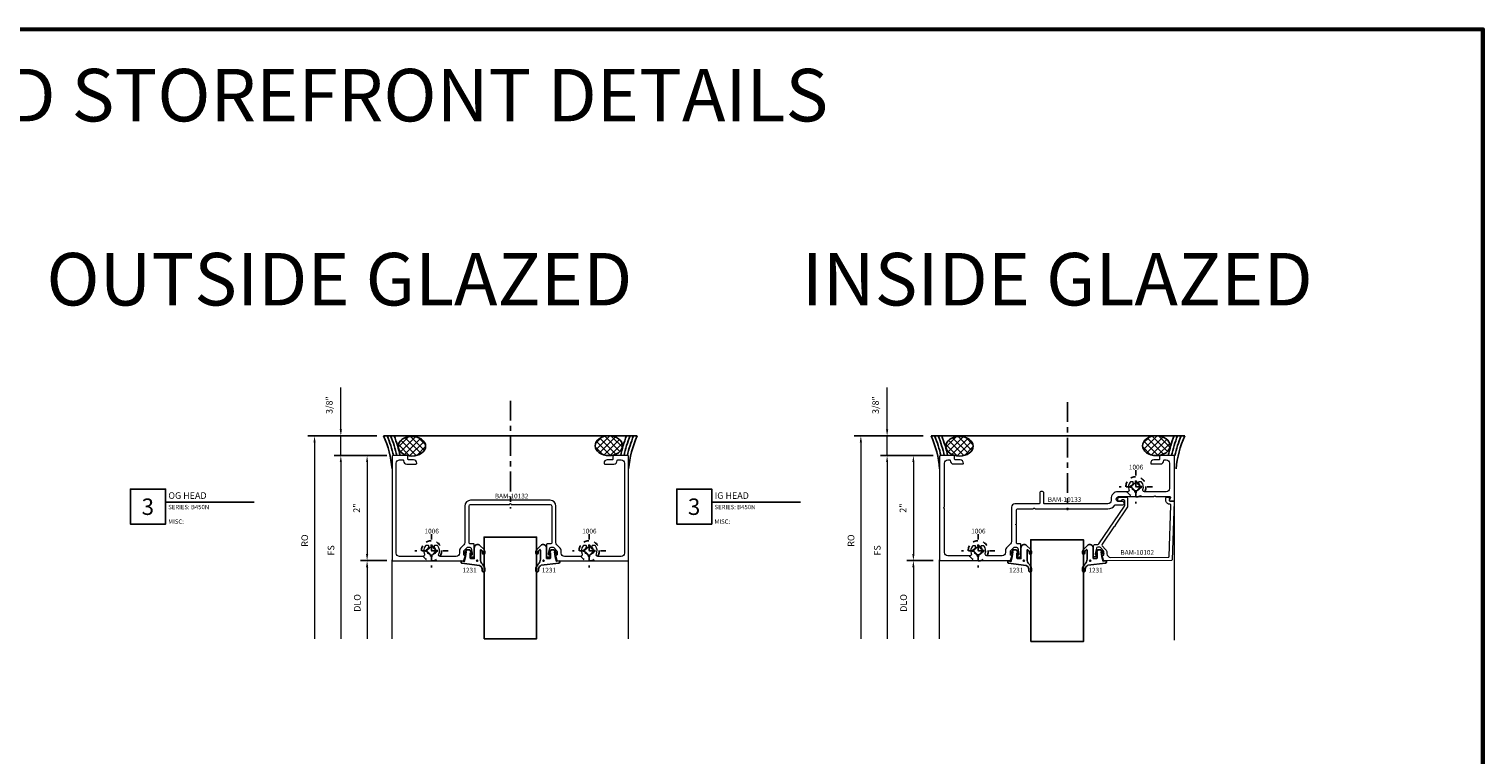
# Model space of a CAD drawing. Extents: x 221 to 942, y 112 to 268.
# Drawn here: x 860 to 887, y 240 to 253 of the extents above; entities that cross this region are included whole.
import ezdxf

# ---------------------------------------------------------------- set-up
doc = ezdxf.new("R2010")
doc.units = 0
doc.header["$LTSCALE"] = 0.5
doc.header["$MEASUREMENT"] = 0
doc.linetypes.add('ACANSTGL', pattern=[0.11811, 0.07874, -0.03937])
doc.linetypes.add('CENTER2', pattern=[1.125, 0.75, -0.125, 0.125, -0.125])
doc.layers.get('0').update_dxf_attribs({"linetype": 'CONTINUOUS'})
doc.layers.get('DEFPOINTS').update_dxf_attribs({"linetype": 'CONTINUOUS'})
for name, color, linetype, lineweight in [('00-COLOR-BLUE', 5, 'CONTINUOUS', 25), ('00-EXTRUDED VINYL', 250, 'CONTINUOUS', 25), ('AM_5', 92, 'CONTINUOUS', 15), ('Die#', 230, 'CONTINUOUS', 15), ('Extrusions', 170, 'CONTINUOUS', 20), ('Viewport 0.500', 1, 'CONTINUOUS', 60)]:
    doc.layers.add(name, color=color, linetype=linetype, lineweight=lineweight)
for name, color, linetype in [('00-COLOR-DARKRED', 14, 'CONTINUOUS'), ('BOYD_0', 7, 'CONTINUOUS'), ('Boyd_Fasteners', 3, 'CONTINUOUS')]:
    doc.layers.add(name, color=color, linetype=linetype)
doc.styles.add('PART ID', font='arial.ttf')
doc.styles.add('ROMANS', font='romans.shx', dxfattribs={"height": 0.125})
doc.dimstyles.new('REF.$0', dxfattribs={"dimtxt": 0.125, "dimasz": 0.125, "dimexe": 0.125, "dimexo": 0.125, "dimgap": 0.125, "dimtad": 1, "dimdec": 4, "dimzin": 3, "dimdsep": 46, "dimlunit": 4, "dimtxsty": 'ROMANS', "dimcen": 0.09, "dimclrd": 142, "dimclre": 142, "dimclrt": 142, "dimaunit": 1, "dimadec": 1, "dimazin": 0, "dimtfac": 1, "dimtdec": 4, "dimtmove": 0, "dimatfit": 3, "dimfxl": 0, "dimfrac": 2, "dimtolj": 1, "dimtzin": 0, "dimlwd": -1, "dimarcsym": 0})

# ---------------------------------------------------------------- blocks, each defined once
blk = doc.blocks.new('BAM-10102B')
at = {"layer": 'Extrusions'}
blk.add_lwpolyline([(1.089, 1.454, 0.5), (1.08, 1.467, -0.236068), (1.068, 1.474), (0.843, 1.806, -0.36397), (0.845, 1.838), (0.909, 1.902, 0.198912), (0.935, 1.963), (0.935, 1.985, -0.414214), (1.005, 2.055), (2.102, 2.054, -0.404026), (2.117, 2.04), (2.151, 1.061, -0.42492), (2.136, 1.045), (2.133, 1.045, 0.414656), (2.056, 0.968), (2.056, 0.924, 0.403749), (2.071, 0.909), (2.102, 0.908, 0.25916), (2.115, 0.914), (2.127, 0.932, 0.286943), (2.127, 0.948), (2.12, 0.96, -0.577954), (2.133, 0.983), (2.206, 0.983, 0.424475), (2.216, 0.993), (2.177, 2.103, 0.404026), (2.162, 2.117), (0.885, 2.118, 0.332783), (0.871, 2.107), (0.849, 2.035, 0.500619), (0.864, 2.015), (0.866, 2.015, -0.414214), (0.874, 2.008), (0.874, 1.941, -0.198912), (0.866, 1.923), (0.81, 1.867, -0.200474), (0.792, 1.859), (0.76, 1.859, -0.354119), (0.735, 1.879), (0.714, 1.978, -0.052408), (0.714, 1.981), (0.714, 2, -0.414214), (0.729, 2.015, 0.414214), (0.744, 2.03), (0.744, 2.032, 0.414214), (0.729, 2.047), (0.689, 2.047, 0.414214), (0.674, 2.032), (0.674, 1.847, 0.414214), (0.712, 1.809), (0.76, 1.809, -0.244698), (0.781, 1.798), (1.269, 1.08, -0.153915), (1.273, 1.066), (1.273, 0.977, -0.414214), (1.258, 0.962), (1.222, 0.962, -0.357063), (1.208, 0.974, 0.357063), (1.193, 0.986), (1.16, 0.986, 0.414214), (1.145, 0.971), (1.145, 0.938, 0.414214), (1.177, 0.907), (1.297, 0.907, 0.414214), (1.328, 0.938), (1.328, 1.069, 0.153915), (1.316, 1.109), (1.091, 1.441, -0.236068)], format="xyb", close=True, dxfattribs=at)
at = {"layer": 'Die#', "style": 'PART ID', "flags": 8}
blk.add_attdef('BAM-10102', (1.193, 1.916), '', height=0.09, dxfattribs=at)
blk = doc.blocks.new('A$C5F6123FD')
at = {"layer": '00-EXTRUDED VINYL', "linetype": 'Continuous'}
for points in [[(0.367, -0.029), (0.367, -0.203, 0.670693), (0.384, -0.21), (0.403, -0.191, 0.154548), (0.411, -0.158), (0.411, -0.146, -1), (0.451, -0.146), (0.451, -0.171, -0.133205), (0.438, -0.213), (0.359, -0.293, -0.670693), (0.251, -0.248), (0.251, -0.044), (0.185, -0.044, 0.414214), (0.175, -0.054), (0.175, -0.152), (0.192, -0.123, -1), (0.21, -0.132), (0.165, -0.211), (0.108, -0.211), (0.052, -0.142, -1), (0.068, -0.129), (0.1, -0.169), (0.085, -0.082), (0.061, 0.01), (0, 0), (0, 0.01), (0, 0.022, -0.376541), (0.017, 0.042), (0.351, 0.086), (0.372, 0.1, 0.185697), (0.401, 0.151), (0.401, 0.188, -0.125917), (0.405, 0.2, -0.77633), (0.451, 0.188), (0.451, 0.167), (0.451, 0.143, -0.163956), (0.408, 0.063, 0.211684)], [(0.319, -0.004, -1), (0.296, -0.004, -1)]]:
    blk.add_lwpolyline(points, format="xyb", close=True, dxfattribs=at)
blk = doc.blocks.new('A$C6D2C4AF0')
at = {"layer": '00-EXTRUDED VINYL', "linetype": 'Continuous'}
for points in [[(1.203, -0.026), (1.203, -0.199, -0.670693), (1.185, -0.206), (1.167, -0.187, -0.154548), (1.158, -0.155), (1.158, -0.142, 1), (1.118, -0.143), (1.118, -0.167, 0.133205), (1.132, -0.209), (1.211, -0.289, 0.670693), (1.319, -0.245), (1.319, -0.041), (1.385, -0.041, -0.414214), (1.395, -0.051), (1.395, -0.149), (1.377, -0.119, 1), (1.36, -0.129), (1.405, -0.208), (1.462, -0.208), (1.517, -0.138, 1), (1.502, -0.125), (1.47, -0.166), (1.485, -0.079), (1.509, 0.013), (1.57, 0.004), (1.57, 0.013), (1.57, 0.026, 0.376541), (1.552, 0.046), (1.219, 0.089), (1.198, 0.104, -0.185697), (1.168, 0.154), (1.168, 0.191, 0.125917), (1.165, 0.203, 0.77633), (1.118, 0.191), (1.118, 0.171), (1.118, 0.146, 0.163956), (1.161, 0.067, -0.211684)], [(1.25, 0, 1), (1.274, 0, 1)]]:
    blk.add_lwpolyline(points, format="xyb", close=True, dxfattribs=at)
blk = doc.blocks.new('A$C33074FCC')
at = {"layer": 'BOYD_0', "color": 0, "ltscale": 0.5}
for name, p in [('A$C5F6123FD', (0, 0)), ('A$C6D2C4AF0', (0.307, -0.004))]:
    blk.add_blockref(name, p, dxfattribs=at)
blk = doc.blocks.new('120-1231')
at = {"layer": 'BOYD_0', "color": 0, "ltscale": 0.5}
blk.add_blockref('A$C33074FCC', (0, 0), dxfattribs=at)
at = {"layer": 'Die#', "style": 'PART ID', "flags": 8}
for p in [(0.025, 0.133), (1.535, 0.133)]:
    blk.add_attdef('1231', p, '', height=0.09, dxfattribs=at)
blk = doc.blocks.new('A$C3F5605FB')
at = {"layer": 'Boyd_Fasteners', "linetype": 'ACANSTGL'}
for p, q in [((0, 0.317), (0, -0.317)), ((0.317, 0), (-0.317, 0)), ((-0.102, 0.019), (-0.102, -0.019)), ((-0.019, 0.102), (0.019, 0.102)), ((0.102, 0.019), (0.102, -0.019)), ((-0.019, -0.102), (0.019, -0.102))]:
    blk.add_line(p, q, dxfattribs=at)
blk.add_circle((0, 0), 0.192, dxfattribs=at)
for centre, start, end in [((-0.108, 0.108), 274.0203, 355.9798), ((0.108, 0.108), 184.0202, 265.9798), ((-0.108, -0.108), 4.0202, 85.9798), ((0.108, -0.108), 94.0202, 175.9798)]:
    blk.add_arc(centre, 0.0894, start, end, dxfattribs=at)
blk.add_point((0, 0), dxfattribs=at)
blk.add_point((0, 0), dxfattribs=at)
blk = doc.blocks.new('*D417')
at = {"layer": 'AM_5', "color": 142, "linetype": 'ByBlock', "transparency": 16777216}
for p, q in [((865.626, 245.755), (865.626, 246.553)), ((865.626, 245.255), (865.626, 245.63)), ((865.626, 245.13), (865.626, 245.005))]:
    blk.add_line(p, q, dxfattribs=at)
at = {"layer": 'AM_5', "color": 142, "linetype": 'ByBlock', "lineweight": -2, "transparency": 16777216}
for p, q in [((866.314, 245.63), (865.501, 245.63)), ((866.501, 245.255), (865.501, 245.255))]:
    blk.add_line(p, q, dxfattribs=at)
at = {"layer": 'AM_5', "color": 142, "transparency": 16777216}
for points in [[(865.605, 245.755), (865.647, 245.755), (865.626, 245.63)], [(865.605, 245.13), (865.647, 245.13), (865.626, 245.255)]]:
    blk.add_solid(points, dxfattribs=at)
at = {"layer": 'DEFPOINTS', "color": 0, "transparency": 16777216}
for p in [(866.439, 245.63), (865.626, 245.255), (866.626, 245.255)]:
    blk.add_point(p, dxfattribs=at)
at = {"layer": 'AM_5', "color": 142, "transparency": 16777216, "insert": (865.406, 246.216), "char_height": 0.125, "attachment_point": 5, "rotation": 90, "style": 'ROMANS'}
blk.add_mtext('\\A1;3/8"', dxfattribs=at)
blk = doc.blocks.new('*D418')
at = {"layer": 'AM_5', "color": 142, "linetype": 'ByBlock', "lineweight": -2, "transparency": 16777216}
blk.add_line((866.314, 245.63), (865.001, 245.63), dxfattribs=at)
at = {"layer": 'AM_5', "color": 142, "linetype": 'ByBlock', "transparency": 16777216}
blk.add_line((865.126, 245.505), (865.126, 241.77), dxfattribs=at)
at = {"layer": 'AM_5', "color": 142, "transparency": 16777216}
blk.add_solid([(865.105, 245.505), (865.147, 245.505), (865.126, 245.63)], dxfattribs=at)
at = {"layer": 'DEFPOINTS', "color": 0, "transparency": 16777216}
for p in [(866.439, 245.63), (865.126, 241.77), (866.602, 241.77)]:
    blk.add_point(p, dxfattribs=at)
at = {"layer": 'AM_5', "color": 142, "transparency": 16777216, "insert": (864.939, 243.637), "char_height": 0.125, "attachment_point": 5, "rotation": 90, "style": 'ROMANS'}
blk.add_mtext('\\A1;RO', dxfattribs=at)
blk = doc.blocks.new('_None')
blk = doc.blocks.new('*D452')
at = {"layer": 'AM_5', "color": 142, "linetype": 'ByBlock', "lineweight": -2, "transparency": 16777216}
for p, q in [((866.501, 245.255), (866.001, 245.255)), ((866.501, 243.255), (866.001, 243.255))]:
    blk.add_line(p, q, dxfattribs=at)
at = {"layer": 'AM_5', "color": 142, "linetype": 'ByBlock', "transparency": 16777216}
blk.add_line((866.126, 245.13), (866.126, 243.38), dxfattribs=at)
at = {"layer": 'AM_5', "color": 142, "transparency": 16777216}
for points in [[(866.105, 245.13), (866.147, 245.13), (866.126, 245.255)], [(866.105, 243.38), (866.147, 243.38), (866.126, 243.255)]]:
    blk.add_solid(points, dxfattribs=at)
at = {"layer": 'DEFPOINTS', "color": 0, "transparency": 16777216}
for p in [(866.626, 245.255), (866.126, 243.255), (866.626, 243.255)]:
    blk.add_point(p, dxfattribs=at)
at = {"layer": 'AM_5', "color": 142, "transparency": 16777216, "insert": (865.927, 244.255), "char_height": 0.125, "attachment_point": 5, "rotation": 90, "style": 'ROMANS'}
blk.add_mtext('\\A1;2"', dxfattribs=at)
blk = doc.blocks.new('*D453')
at = {"layer": 'AM_5', "color": 142, "linetype": 'ByBlock', "lineweight": -2, "transparency": 16777216}
blk.add_line((866.501, 245.255), (865.501, 245.255), dxfattribs=at)
at = {"layer": 'AM_5', "color": 142, "linetype": 'ByBlock', "transparency": 16777216}
blk.add_line((865.626, 245.13), (865.626, 241.77), dxfattribs=at)
at = {"layer": 'AM_5', "color": 142, "transparency": 16777216}
blk.add_solid([(865.605, 245.13), (865.647, 245.13), (865.626, 245.255)], dxfattribs=at)
at = {"layer": 'DEFPOINTS', "color": 0, "transparency": 16777216}
for p in [(866.626, 245.255), (865.626, 241.77), (866.602, 241.77)]:
    blk.add_point(p, dxfattribs=at)
at = {"layer": 'AM_5', "color": 142, "transparency": 16777216, "insert": (865.439, 243.45), "char_height": 0.125, "attachment_point": 5, "rotation": 90, "style": 'ROMANS'}
blk.add_mtext('\\A1;FS', dxfattribs=at)
blk = doc.blocks.new('*D454')
at = {"layer": 'AM_5', "color": 142, "linetype": 'ByBlock', "lineweight": -2, "transparency": 16777216}
blk.add_line((866.501, 243.255), (866.001, 243.255), dxfattribs=at)
at = {"layer": 'AM_5', "color": 142, "linetype": 'ByBlock', "transparency": 16777216}
blk.add_line((866.126, 243.13), (866.126, 241.77), dxfattribs=at)
at = {"layer": 'AM_5', "color": 142, "transparency": 16777216}
blk.add_solid([(866.105, 243.13), (866.147, 243.13), (866.126, 243.255)], dxfattribs=at)
at = {"layer": 'DEFPOINTS', "color": 0, "transparency": 16777216}
for p in [(866.626, 243.255), (866.126, 241.77), (866.602, 241.77)]:
    blk.add_point(p, dxfattribs=at)
at = {"layer": 'AM_5', "color": 142, "transparency": 16777216, "insert": (865.939, 242.45), "char_height": 0.125, "attachment_point": 5, "rotation": 90, "style": 'ROMANS'}
blk.add_mtext('\\A1;DLO', dxfattribs=at)
blk = doc.blocks.new('*D460')
at = {"layer": 'AM_5', "color": 142, "linetype": 'ByBlock', "transparency": 16777216}
for p, q in [((876.021, 245.755), (876.021, 246.553)), ((876.021, 245.255), (876.021, 245.63)), ((876.021, 245.13), (876.021, 245.005))]:
    blk.add_line(p, q, dxfattribs=at)
at = {"layer": 'AM_5', "color": 142, "linetype": 'ByBlock', "lineweight": -2, "transparency": 16777216}
for p, q in [((876.709, 245.63), (875.896, 245.63)), ((876.896, 245.255), (875.896, 245.255))]:
    blk.add_line(p, q, dxfattribs=at)
at = {"layer": 'AM_5', "color": 142, "transparency": 16777216}
for points in [[(876, 245.755), (876.042, 245.755), (876.021, 245.63)], [(876, 245.13), (876.042, 245.13), (876.021, 245.255)]]:
    blk.add_solid(points, dxfattribs=at)
at = {"layer": 'DEFPOINTS', "color": 0, "transparency": 16777216}
for p in [(876.834, 245.63), (876.021, 245.255), (877.021, 245.255)]:
    blk.add_point(p, dxfattribs=at)
at = {"layer": 'AM_5', "color": 142, "transparency": 16777216, "insert": (875.801, 246.216), "char_height": 0.125, "attachment_point": 5, "rotation": 90, "style": 'ROMANS'}
blk.add_mtext('\\A1;3/8"', dxfattribs=at)
blk = doc.blocks.new('*D461')
at = {"layer": 'AM_5', "color": 142, "linetype": 'ByBlock', "lineweight": -2, "transparency": 16777216}
blk.add_line((876.709, 245.63), (875.396, 245.63), dxfattribs=at)
at = {"layer": 'AM_5', "color": 142, "linetype": 'ByBlock', "transparency": 16777216}
blk.add_line((875.521, 245.505), (875.521, 241.77), dxfattribs=at)
at = {"layer": 'AM_5', "color": 142, "transparency": 16777216}
blk.add_solid([(875.5, 245.505), (875.542, 245.505), (875.521, 245.63)], dxfattribs=at)
at = {"layer": 'DEFPOINTS', "color": 0, "transparency": 16777216}
for p in [(876.834, 245.63), (875.521, 241.77), (876.997, 241.77)]:
    blk.add_point(p, dxfattribs=at)
at = {"layer": 'AM_5', "color": 142, "transparency": 16777216, "insert": (875.334, 243.637), "char_height": 0.125, "attachment_point": 5, "rotation": 90, "style": 'ROMANS'}
blk.add_mtext('\\A1;RO', dxfattribs=at)
blk = doc.blocks.new('*D462')
at = {"layer": 'AM_5', "color": 142, "linetype": 'ByBlock', "lineweight": -2, "transparency": 16777216}
for p, q in [((876.896, 245.255), (876.396, 245.255)), ((876.896, 243.255), (876.396, 243.255))]:
    blk.add_line(p, q, dxfattribs=at)
at = {"layer": 'AM_5', "color": 142, "linetype": 'ByBlock', "transparency": 16777216}
blk.add_line((876.521, 245.13), (876.521, 243.38), dxfattribs=at)
at = {"layer": 'AM_5', "color": 142, "transparency": 16777216}
for points in [[(876.5, 245.13), (876.542, 245.13), (876.521, 245.255)], [(876.5, 243.38), (876.542, 243.38), (876.521, 243.255)]]:
    blk.add_solid(points, dxfattribs=at)
at = {"layer": 'DEFPOINTS', "color": 0, "transparency": 16777216}
for p in [(877.021, 245.255), (876.521, 243.255), (877.021, 243.255)]:
    blk.add_point(p, dxfattribs=at)
at = {"layer": 'AM_5', "color": 142, "transparency": 16777216, "insert": (876.322, 244.255), "char_height": 0.125, "attachment_point": 5, "rotation": 90, "style": 'ROMANS'}
blk.add_mtext('\\A1;2"', dxfattribs=at)
blk = doc.blocks.new('*D463')
at = {"layer": 'AM_5', "color": 142, "linetype": 'ByBlock', "lineweight": -2, "transparency": 16777216}
blk.add_line((876.896, 245.255), (875.896, 245.255), dxfattribs=at)
at = {"layer": 'AM_5', "color": 142, "linetype": 'ByBlock', "transparency": 16777216}
blk.add_line((876.021, 245.13), (876.021, 241.77), dxfattribs=at)
at = {"layer": 'AM_5', "color": 142, "transparency": 16777216}
blk.add_solid([(876, 245.13), (876.042, 245.13), (876.021, 245.255)], dxfattribs=at)
at = {"layer": 'DEFPOINTS', "color": 0, "transparency": 16777216}
for p in [(877.021, 245.255), (876.021, 241.77), (876.997, 241.77)]:
    blk.add_point(p, dxfattribs=at)
at = {"layer": 'AM_5', "color": 142, "transparency": 16777216, "insert": (875.834, 243.45), "char_height": 0.125, "attachment_point": 5, "rotation": 90, "style": 'ROMANS'}
blk.add_mtext('\\A1;FS', dxfattribs=at)
blk = doc.blocks.new('*D464')
at = {"layer": 'AM_5', "color": 142, "linetype": 'ByBlock', "lineweight": -2, "transparency": 16777216}
blk.add_line((876.896, 243.255), (876.396, 243.255), dxfattribs=at)
at = {"layer": 'AM_5', "color": 142, "linetype": 'ByBlock', "transparency": 16777216}
blk.add_line((876.521, 243.13), (876.521, 241.77), dxfattribs=at)
at = {"layer": 'AM_5', "color": 142, "transparency": 16777216}
blk.add_solid([(876.5, 243.13), (876.542, 243.13), (876.521, 243.255)], dxfattribs=at)
at = {"layer": 'DEFPOINTS', "color": 0, "transparency": 16777216}
for p in [(877.021, 243.255), (876.521, 241.77), (876.997, 241.77)]:
    blk.add_point(p, dxfattribs=at)
at = {"layer": 'AM_5', "color": 142, "transparency": 16777216, "insert": (876.334, 242.45), "char_height": 0.125, "attachment_point": 5, "rotation": 90, "style": 'ROMANS'}
blk.add_mtext('\\A1;DLO', dxfattribs=at)
blk = doc.blocks.new('BAM-10132')
at = {"layer": 'Extrusions'}
blk.add_lwpolyline([(4.924, 1.121, -2.527416), (4.814, 1.121, 0.20721), (4.819, 1.132), (4.819, 1.148, 0.414214), (4.804, 1.163), (4.764, 1.163, 0.225679), (4.753, 1.157, 0.288196), (4.733, 0.999, -0.549623), (4.705, 0.954), (4.399, 0.954, -0.414214), (4.337, 1.016), (4.337, 1.051, 0.198912), (4.306, 1.126), (4.255, 1.176, -0.198834), (4.237, 1.22), (4.237, 1.913, 0.414125), (4.126, 2.024), (2.613, 2.024, 0.414125), (2.502, 1.913), (2.502, 1.22, -0.198834), (2.483, 1.176), (2.432, 1.126, 0.198912), (2.402, 1.051), (2.402, 1.016, -0.414229), (2.34, 0.954), (2.033, 0.954, -0.549605), (2.005, 0.999, 0.288195), (1.986, 1.157, 0.225679), (1.974, 1.163), (1.934, 1.163, 0.414214), (1.919, 1.148), (1.919, 1.132, 0.20721), (1.924, 1.121, -2.527416), (1.814, 1.121, 0.20721), (1.819, 1.132), (1.819, 1.148, 0.414214), (1.804, 1.163), (1.765, 1.163, 0.225679), (1.753, 1.157, 0.288196), (1.733, 0.999, -0.549623), (1.705, 0.954), (1.378, 0.954), (1.261, 0.954, -0.414214), (1.199, 1.016), (1.199, 2.732, -0.414214), (1.261, 2.794), (1.323, 2.794, -0.414214), (1.338, 2.779), (1.338, 2.776, 0.414214), (1.4, 2.714), (1.573, 2.714, 0.414214), (1.588, 2.729), (1.588, 2.732, 0.414214), (1.526, 2.794), (1.433, 2.794, -0.414214), (1.418, 2.809), (1.418, 2.859, 0.414214), (1.403, 2.874), (1.134, 2.874, 0.414214), (1.119, 2.859), (1.119, 0.889, 0.414214), (1.134, 0.874), (2.47, 0.874, 0.333073), (2.485, 0.885), (2.506, 0.958, 0.513121), (2.491, 0.977, -0.426909), (2.482, 0.986), (2.482, 1.051, -0.198912), (2.489, 1.069), (2.546, 1.126, -0.198912), (2.563, 1.133), (2.596, 1.133, -0.354119), (2.62, 1.113), (2.641, 1.014, -0.052408), (2.642, 1.011), (2.642, 0.992, -0.414214), (2.627, 0.977, 0.414214), (2.612, 0.962), (2.612, 0.96, 0.414214), (2.627, 0.945), (2.667, 0.945, 0.414214), (2.682, 0.96), (2.682, 1.18, 0.414214), (2.667, 1.195), (2.607, 1.195, -0.414302), (2.582, 1.22), (2.582, 1.913, -0.414125), (2.613, 1.944), (3.343, 1.944, 0.267949), (3.356, 1.952, -0.57735), (3.382, 1.952, 0.267949), (3.395, 1.944), (4.126, 1.944, -0.414125), (4.157, 1.913), (4.157, 1.22, -0.414302), (4.132, 1.195), (4.072, 1.195, 0.414214), (4.057, 1.18), (4.057, 0.96, 0.414214), (4.072, 0.945), (4.112, 0.945, 0.414214), (4.127, 0.96), (4.127, 0.962, 0.414214), (4.112, 0.977, -0.414214), (4.097, 0.992), (4.097, 1.011, -0.052408), (4.097, 1.014), (4.118, 1.113, -0.354119), (4.143, 1.133), (4.175, 1.133, -0.198912), (4.193, 1.126), (4.249, 1.069, -0.198912), (4.257, 1.051), (4.257, 0.986, -0.414214), (4.248, 0.977), (4.247, 0.977, 0.500293), (4.232, 0.958), (4.254, 0.885, 0.333073), (4.268, 0.874), (5.604, 0.874, 0.414214), (5.619, 0.889), (5.619, 2.859, 0.414214), (5.604, 2.874), (5.336, 2.874, 0.414214), (5.321, 2.859), (5.321, 2.809, -0.414214), (5.306, 2.794), (5.213, 2.794, 0.414214), (5.151, 2.732), (5.151, 2.729, 0.414214), (5.166, 2.714), (5.338, 2.714, 0.425678), (5.4, 2.779, -0.428968), (5.416, 2.794), (5.477, 2.794, -0.414214), (5.539, 2.732), (5.539, 1.016, -0.414214), (5.477, 0.954), (5.033, 0.954, -0.549623), (5.005, 0.999, 0.288196), (4.986, 1.157, 0.225679), (4.974, 1.163), (4.934, 1.163, 0.414214), (4.919, 1.148), (4.919, 1.132, 0.20721)], format="xyb", close=True, dxfattribs=at)
at = {"layer": 'Die#', "style": 'PART ID', "flags": 8}
blk.add_attdef('BAM-10132', (3.074, 2.059), '', height=0.09, dxfattribs=at)
blk = doc.blocks.new('BAM-10133')
at = {"layer": 'Extrusions'}
blk.add_lwpolyline([(4.799, 2.628, -2.527416), (4.908, 2.628, 0.20721), (4.904, 2.617), (4.904, 2.605, 0.414214), (4.919, 2.59), (4.951, 2.59, 0.22327), (4.963, 2.596, 0.272688), (4.986, 2.738, -0.52811), (5.015, 2.78), (5.432, 2.78, -0.414214), (5.494, 2.718), (5.494, 1.893, 0.267949), (5.502, 1.88, -0.57735), (5.502, 1.854, 0.267949), (5.494, 1.841), (5.494, 1.016, -0.414214), (5.432, 0.954), (5.4, 0.954, -0.425674), (5.385, 0.97, 0.425674), (5.323, 1.034), (5.15, 1.034, 0.358622), (5.135, 1.022, 0.442333), (5.197, 0.954), (5.29, 0.954, -0.414214), (5.305, 0.939), (5.305, 0.889, 0.414214), (5.32, 0.874), (5.573, 0.874, 0.414214), (5.588, 0.889), (5.588, 2.859, 0.414214), (5.573, 2.874), (4.252, 2.874, 0.333073), (4.238, 2.864), (4.217, 2.791, 0.513602), (4.232, 2.772, -0.426391), (4.241, 2.763), (4.241, 2.697, -0.198912), (4.234, 2.68), (4.177, 2.623, -0.198912), (4.16, 2.616), (4.127, 2.616, -0.354119), (4.103, 2.635), (4.081, 2.736), (4.081, 2.757, -0.414284), (4.096, 2.772, 0.414284), (4.111, 2.787), (4.111, 2.789, 0.414214), (4.096, 2.804), (4.056, 2.804, 0.414214), (4.041, 2.789), (4.041, 2.569, 0.414214), (4.056, 2.554), (4.102, 2.554, -0.414316), (4.127, 2.529), (4.127, 2.207, 0.240884), (4.133, 2.195, -0.505281), (4.133, 2.179, 0.22847), (4.127, 2.167), (4.127, 1.919, -0.414214), (4.096, 1.888), (3.817, 1.888, 0.267949), (3.804, 1.881, -0.57735), (3.778, 1.881, 0.267949), (3.765, 1.888), (3.183, 1.888, 0.267949), (3.17, 1.881, -0.57735), (3.144, 1.881, 0.267949), (3.131, 1.888), (2.385, 1.888, 0.250492), (2.256, 1.819, -0.250492), (2.243, 1.812), (2.104, 1.812, 1), (2.104, 1.75), (2.182, 1.75, -1), (2.182, 1.656), (1.521, 1.656, 0.267949), (1.508, 1.649, -0.57735), (1.482, 1.649, 0.267949), (1.469, 1.656), (1.208, 1.656, -0.577954), (1.195, 1.679), (1.22, 1.721, 0.577954), (1.211, 1.736), (1.134, 1.736, 0.414214), (1.119, 1.721), (1.119, 0.889, 0.414214), (1.134, 0.874), (1.387, 0.874, 0.414214), (1.402, 0.889), (1.402, 0.939, -0.414214), (1.417, 0.954), (1.51, 0.954, 0.442333), (1.572, 1.022, 0.358622), (1.557, 1.034), (1.385, 1.034, 0.425674), (1.323, 0.97, -0.425674), (1.308, 0.954), (1.275, 0.954, -0.414214), (1.213, 1.016), (1.213, 1.5, -0.414214), (1.275, 1.562), (1.693, 1.562, -0.52811), (1.721, 1.52, 0.272688), (1.744, 1.378, 0.22327), (1.756, 1.372), (1.789, 1.372, 0.414214), (1.804, 1.387), (1.804, 1.399, 0.20721), (1.799, 1.41, -2.527416), (1.908, 1.41, 0.20721), (1.904, 1.399), (1.904, 1.387, 0.414214), (1.919, 1.372), (1.951, 1.372, 0.22327), (1.963, 1.378, 0.272688), (1.986, 1.52, -0.52811), (2.015, 1.562), (2.196, 1.562, 0.435805), (2.323, 1.698), (2.323, 1.732, -0.414214), (2.385, 1.794), (3.589, 1.794, -0.414214), (3.604, 1.779), (3.604, 1.595, 1), (3.684, 1.595), (3.684, 1.779, -0.414214), (3.699, 1.794), (4.159, 1.794, 0.414214), (4.221, 1.856), (4.221, 2.509, -0.198912), (4.24, 2.552), (4.304, 2.617, 0.198912), (4.335, 2.692), (4.335, 2.718, -0.414214), (4.397, 2.78), (4.693, 2.78, -0.52811), (4.721, 2.738, 0.272688), (4.744, 2.596, 0.22327), (4.756, 2.59), (4.789, 2.59, 0.414214), (4.804, 2.605), (4.804, 2.617, 0.20721)], format="xyb", close=True, dxfattribs=at)
at = {"layer": 'Die#', "style": 'PART ID', "flags": 8}
blk.add_attdef('BAM-10133', (2.862, 1.667), '', height=0.09, dxfattribs=at)

msp = doc.modelspace()

# ---------------------------------------------------------------- hatches: boundary and pattern name
h = msp.add_hatch()
h.set_pattern_fill('_U', color=6, scale=0.09, angle=-45, style=0, double=1, pattern_type=0)
h.set_pattern_definition([(315, (823.59966, 373.229935), (0.06363961, 0.06363961), []), (45, (823.59966, 373.229935), (-0.06363961, 0.06363961), [])])
edge = h.paths.add_edge_path()
edge.add_ellipse((866.979181, 245.432689), major_axis=(-0.260898, 0), ratio=0.718671416, start_angle=191.4591559, end_angle=457.0554409)
edge.add_ellipse((866.979181, 245.432689), major_axis=(-0.260898, 0), ratio=0.718671416, start_angle=97.0554409, end_angle=191.4591559)
h = msp.add_hatch()
h.set_pattern_fill('_U', color=6, scale=0.09, angle=-45, style=0, double=1, pattern_type=0)
h.set_pattern_definition([(315, (823.34377, 373.239935), (0.06363961, 0.06363961), []), (45, (823.34377, 373.239935), (-0.06363961, 0.06363961), [])])
edge = h.paths.add_edge_path()
edge.add_ellipse((870.725442, 245.442689), major_axis=(0.260898, 0), ratio=0.718671416, start_angle=-97.0554409, end_angle=168.5408441, ccw=False)
edge.add_ellipse((870.725442, 245.442689), major_axis=(0.260898, 0), ratio=0.718671416, start_angle=168.5408441, end_angle=262.9445591, ccw=False)
h = msp.add_hatch()
h.set_pattern_fill('_U', color=6, scale=0.09, angle=-45, style=0, double=1, pattern_type=0)
h.set_pattern_definition([(315, (834.017825, 373.229935), (0.06363961, 0.06363961), []), (45, (834.017825, 373.229935), (-0.06363961, 0.06363961), [])])
edge = h.paths.add_edge_path()
edge.add_ellipse((877.397347, 245.432689), major_axis=(-0.260898, 0), ratio=0.718671416, start_angle=191.4591559, end_angle=457.0554409)
edge.add_ellipse((877.397347, 245.432689), major_axis=(-0.260898, 0), ratio=0.718671416, start_angle=97.0554409, end_angle=191.4591559)
h = msp.add_hatch()
h.set_pattern_fill('_U', color=6, scale=0.09, angle=-45, style=0, double=1, pattern_type=0)
h.set_pattern_definition([(315, (833.76193, 373.239935), (0.06363961, 0.06363961), []), (45, (833.76193, 373.239935), (-0.06363961, 0.06363961), [])])
edge = h.paths.add_edge_path()
edge.add_ellipse((881.143608, 245.442689), major_axis=(0.260898, 0), ratio=0.718671416, start_angle=-97.0554409, end_angle=168.5408441, ccw=False)
edge.add_ellipse((881.143608, 245.442689), major_axis=(0.260898, 0), ratio=0.718671416, start_angle=168.5408441, end_angle=262.9445591, ccw=False)

# ---------------------------------------------------------------- linework, layer by layer
at = {"color": 6, "linetype": 'CENTER2'}
for p, q in [((868.852189, 246.299448), (868.852189, 244.246246)), ((879.451691, 246.270358), (879.451691, 244.217156))]:
    msp.add_line(p, q, dxfattribs=at)
at = {"color": 6}
for p, q in [((871.265142, 245.630182), (866.43948, 245.630182)), ((881.683308, 245.630182), (876.857645, 245.630182))]:
    msp.add_line(p, q, dxfattribs=at)
at = {"color": 4}
for points in [[(868.352189, 241.767282), (868.352189, 243.704282), (869.352189, 243.704282), (869.352189, 241.767282)], [(878.754855, 241.715059), (878.754855, 243.652059), (879.754855, 243.652059), (879.754855, 241.715059)]]:
    msp.add_lwpolyline(points, close=True, dxfattribs=at)
at = {"color": 6}
for centre, radius, start, end in [((864.593918, 244.815482), 2.017382, 5.4100133, 23.8184541), ((864.593918, 244.815482), 2.079382, 12.2077411, 23.0664759), ((864.593918, 244.815482), 2.141382, 11.8490802, 22.3618694), ((864.593918, 244.815482), 2.203382, 11.5110355, 21.7001721), ((873.110703, 244.815482), 2.203382, 158.2998279, 168.4889645), ((873.110703, 244.815482), 2.141382, 157.6381306, 168.1509198), ((873.110703, 244.815482), 2.079382, 156.9335241, 167.7922589), ((873.110703, 244.815482), 2.017382, 156.1815459, 174.5899867), ((875.012084, 244.815482), 2.017382, 5.4100133, 23.8184541), ((875.012084, 244.815482), 2.079382, 12.2077411, 23.0664759), ((875.012084, 244.815482), 2.141382, 11.8490802, 22.3618694), ((875.012084, 244.815482), 2.203382, 11.5110355, 21.7001721), ((883.528869, 244.815482), 2.203382, 158.2998279, 168.4889645), ((883.528869, 244.815482), 2.141382, 157.6381306, 168.1509198), ((883.528869, 244.815482), 2.079382, 156.9335241, 167.7922589), ((883.528869, 244.815482), 2.017382, 156.1815459, 174.5899867)]:
    msp.add_arc(centre, radius, start, end, dxfattribs=at)
for centre in [(866.979181, 245.432689), (877.397347, 245.432689)]:
    msp.add_ellipse(centre, major_axis=(0.260898, 0), ratio=0.718671416, dxfattribs=at)
at = {"color": 6, "extrusion": (0, 0, -1)}
for centre in [(870.725442, 245.442689), (881.143608, 245.442689)]:
    msp.add_ellipse(centre, major_axis=(-0.260898, 0), ratio=0.718671416, dxfattribs=at)
at = {"layer": '00-COLOR-BLUE', "linetype": 'Continuous'}
for points in [[(863.97754, 244.368856), (862.290118, 244.368856), (862.290118, 243.952189), (861.623451, 243.952189), (861.623451, 244.618856), (862.290118, 244.618856), (862.290118, 244.368856)], [(874.372456, 244.368856), (872.685034, 244.368856), (872.685034, 243.952189), (872.018367, 243.952189), (872.018367, 244.618856), (872.685034, 244.618856), (872.685034, 244.368856)]]:
    msp.add_lwpolyline(points, dxfattribs=at)
at = {"layer": 'Extrusions'}
for p, q in [((881.48923, 241.743059), (881.48923, 244.407782)), ((866.602314, 241.769782), (866.602314, 243.269782)), ((871.102064, 241.769782), (871.102064, 243.269782)), ((877.02048, 241.769782), (877.02048, 243.269782))]:
    msp.add_line(p, q, dxfattribs=at)
at = {"layer": 'Viewport 0.500', "linetype": 'Continuous'}
msp.add_lwpolyline([(838.632956, 253.373423), (887.358329, 253.365472), (887.358329, 190.738729), (838.632956, 190.74668)], close=True, dxfattribs=at)

# ---------------------------------------------------------------- block references
ref = msp.add_blockref('BAM-10132', (865.482966, 242.380452))
ref.add_attrib('BAM-10132', 'BAM-10132', (868.55707, 244.439173), dxfattribs={"layer": 'Die#', "height": 0.09, "style": 'PART ID'})
ref = msp.add_blockref('BAM-10133', (882.608579, 246.129111), dxfattribs=dict(rotation=180))
ref.add_attrib('BAM-10133', 'BAM-10133', (879.078828, 244.373391), dxfattribs={"layer": 'Die#', "height": 0.09, "style": 'PART ID'})
ref = msp.add_blockref('BAM-10102B', (879.26885, 245.3723), dxfattribs=dict(xscale=-1, rotation=180))
ref.add_attrib('BAM-10102', 'BAM-10102', (880.461968, 243.367025), dxfattribs={"layer": 'Die#', "height": 0.09, "style": 'PART ID'})
ref = msp.add_blockref('120-1231', (867.913686, 243.251757), dxfattribs=dict(xscale=-1, rotation=180))
ref.add_attrib('1231', '1231', (867.938447, 243.029843), dxfattribs={"layer": 'Die#', "height": 0.09, "style": 'PART ID'})
ref.add_attrib('1231', '1231', (869.449059, 243.029843), dxfattribs={"layer": 'Die#', "height": 0.09, "style": 'PART ID'})
ref = msp.add_blockref('120-1231', (878.316352, 243.251757), dxfattribs=dict(xscale=-1, rotation=180))
ref.add_attrib('1231', '1231', (878.341113, 243.029843), dxfattribs={"layer": 'Die#', "height": 0.09, "style": 'PART ID'})
ref.add_attrib('1231', '1231', (879.851725, 243.029843), dxfattribs={"layer": 'Die#', "height": 0.09, "style": 'PART ID'})
at = {"layer": 'BOYD_0', "color": 0, "ltscale": 0.5}
for p in [(880.754855, 244.660782), (867.352189, 243.442782), (870.352182, 243.442782), (877.754855, 243.442782)]:
    msp.add_blockref('A$C3F5605FB', p, dxfattribs=at)

# ---------------------------------------------------------------- texts
at = {"linetype": 'Continuous', "char_height": 1, "attachment_point": 1}
for s, width, insert in [('STANDARD STOREFRONT DETAILS', 27.18689797, (853.179547, 252.615769)), ('OUTSIDE GLAZED', 14.12361142, (860.024059, 249.112342)), ('INSIDE GLAZED', 11.16651181, (874.398513, 249.112342))]:
    msp.add_mtext_dynamic_manual_height_columns(s, width=width, gutter_width=0.625, heights=[0], dxfattribs=dict(at, insert=insert))
at = {"layer": '00-COLOR-DARKRED', "linetype": 'Continuous', "style": 'ROMANS'}
for s, width, heights, insert, char_height, attachment_point in [('OG HEAD', 1.73592589, [0], (862.343992, 244.556593), 0.125, 1), ('IG HEAD', 1.73592589, [0], (872.738908, 244.556593), 0.125, 1), ('3', 0.6372401, [0.643809], (861.953491, 244.281604), 0.3125, 5), ('SERIES: B450N\\P\\PMISC: ', 1.68742201, [0.408146], (862.341921, 244.317052), 0.0833, 1), ('3', 0.6372401, [0.643809], (872.348407, 244.281604), 0.3125, 5), ('SERIES: B450N\\P\\PMISC: ', 1.68742201, [0.408146], (872.736837, 244.317052), 0.0833, 1)]:
    msp.add_mtext_dynamic_manual_height_columns(s, width=width, gutter_width=0.625, heights=heights, dxfattribs=dict(at, insert=insert, char_height=char_height, attachment_point=attachment_point))
at = {"layer": 'Die#', "style": 'PART ID', "flags": 8}
for p in [(880.621793, 244.990231), (867.219127, 243.772231), (870.21912, 243.772231), (877.621793, 243.772231)]:
    msp.add_attdef('1006', p, '1006', height=0.09, dxfattribs=at)

# ---------------------------------------------------------------- dimensions: what is measured, and where the dimension line sits
at = {"layer": 'AM_5'}
for base, p1, p2, picture, middle in [((865.62628, 245.255182), (866.43948, 245.630182), (866.62628, 245.255182), '*D417', (865.62628, 246.216491)), ((876.021196, 245.255182), (876.834395, 245.630182), (877.021196, 245.255182), '*D460', (876.021196, 246.216491))]:
    dim = msp.add_linear_dim(base=base, p1=p1, p2=p2, angle=90, dimstyle='REF.$0', override={"dimarcsym": 1}, dxfattribs=at)
    dim.commit()
    dim.dimension.update_dxf_attribs({"geometry": picture, "text_midpoint": middle, "dimtype": 160})
for base, p1, p2, text, override, picture, middle in [((865.12628, 241.769782), (866.43948, 245.630182), (866.602314, 241.769782), 'RO', {"dimpost": '', "dimblk2": 'None', "dimsah": 1, "dimse2": 1, "dimarcsym": 1}, '*D418', (864.93878, 243.637482)), ((875.521196, 241.769782), (876.834395, 245.630182), (876.99723, 241.769782), 'RO', {"dimpost": '', "dimblk2": 'None', "dimsah": 1, "dimse2": 1, "dimarcsym": 1}, '*D461', (875.333696, 243.637482)), ((865.62628, 241.769782), (866.62628, 245.255182), (866.602314, 241.769782), 'FS', {"dimblk2": 'None', "dimsah": 1, "dimse2": 1, "dimarcsym": 1}, '*D453', (865.43878, 243.449982)), ((876.021196, 241.769782), (877.021196, 245.255182), (876.99723, 241.769782), 'FS', {"dimblk2": 'None', "dimsah": 1, "dimse2": 1, "dimarcsym": 1}, '*D463', (875.833696, 243.449982)), ((866.12628, 241.769782), (866.62628, 243.254782), (866.602314, 241.769782), 'DLO', {"dimblk2": 'None', "dimsah": 1, "dimse2": 1, "dimarcsym": 1}, '*D454', (865.93878, 242.449782)), ((876.521196, 241.769782), (877.021196, 243.254782), (876.99723, 241.769782), 'DLO', {"dimblk2": 'None', "dimsah": 1, "dimse2": 1, "dimarcsym": 1}, '*D464', (876.333696, 242.449782))]:
    dim = msp.add_linear_dim(base=base, p1=p1, p2=p2, angle=90, text=text, dimstyle='REF.$0', override=override, dxfattribs=at)
    dim.commit()
    dim.dimension.update_dxf_attribs({"geometry": picture, "text_midpoint": middle})
for base, p1, p2, picture, middle in [((866.12628, 243.254782), (866.62628, 245.255182), (866.62628, 243.254782), '*D452', (865.926876, 244.254982)), ((876.521196, 243.254782), (877.021196, 245.255182), (877.021196, 243.254782), '*D462', (876.321791, 244.254982))]:
    dim = msp.add_linear_dim(base=base, p1=p1, p2=p2, angle=90, dimstyle='REF.$0', override={"dimpost": '', "dimarcsym": 1}, dxfattribs=at)
    dim.commit()
    dim.dimension.update_dxf_attribs({"geometry": picture, "text_midpoint": middle})

doc.saveas('drawing.dxf')
